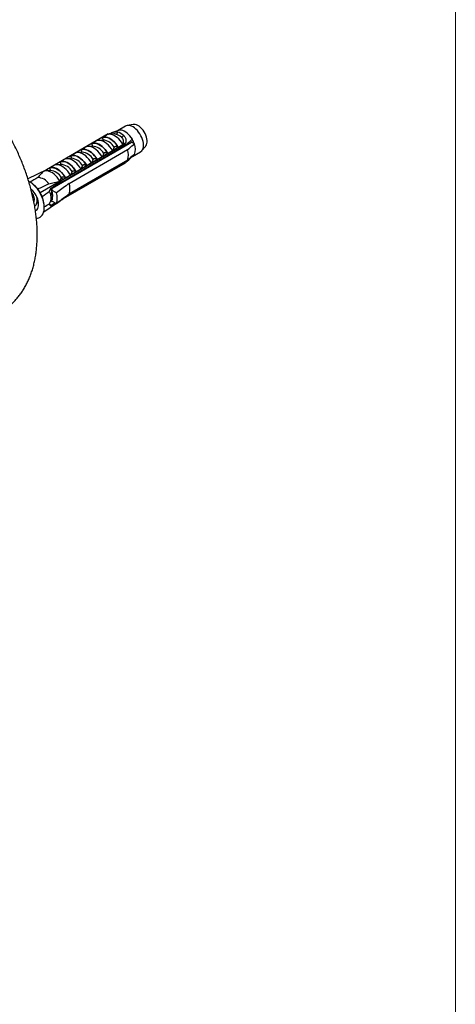
# Model space of a CAD drawing. Units: millimetres. Extents: x 100 to 2072, y 127 to 2870.
# Drawn here: x 1915 to 2000, y 587 to 778 of the extents above; entities that cross this region are included whole.
import ezdxf

# ---------------------------------------------------------------- set-up
doc = ezdxf.new("R2010")
doc.units = ezdxf.units.MM
doc.header["$LTSCALE"] = 10

msp = doc.modelspace()

# ---------------------------------------------------------------- linework, layer by layer
at = {"color": 7, "linetype": 'Continuous', "lineweight": 18}
msp.add_line((2000, 2870), (2000, 127.408), dxfattribs=at)
at = {"color": 7, "linetype": 'Continuous', "lineweight": 25}
for p, q in [((1935.873, 757.509), (1934.4, 756.658)), ((1937.31, 757.853), (1936.171, 757.621)), ((1932.497, 756.007), (1920.476, 749.067)), ((1931.236, 755.265), (1932.248, 755.849)), ((1932.497, 756.007), (1932.616, 755.938)), ((1933.384, 755.999), (1932.639, 755.94)), ((1934.492, 756.689), (1933.153, 756.238)), ((1921.561, 745.465), (1937.038, 754.4)), ((1935.911, 753.826), (1923.254, 746.519)), ((1935.759, 754.123), (1923.738, 747.184)), ((1923.738, 747.17), (1935.759, 754.109)), ((1929.426, 753.643), (1928.538, 753.573)), ((1929.186, 754.081), (1930.105, 754.612)), ((1929.209, 754.068), (1929.186, 754.081)), ((1931.476, 754.827), (1930.588, 754.756)), ((1931.259, 755.252), (1931.236, 755.265)), ((1935.486, 753.98), (1934.474, 753.396)), ((1935.632, 754.197), (1935.759, 754.123)), ((1935.759, 754.123), (1935.759, 754.109)), ((1937.038, 754.4), (1936.871, 754.69)), ((1937.585, 754.084), (1937.038, 754.4)), ((1938.994, 752.731), (1939.764, 753.601)), ((1924.865, 746.406), (1936.249, 752.978)), ((1925.084, 751.713), (1926.004, 752.244)), ((1925.107, 751.7), (1925.084, 751.713)), ((1927.375, 752.459), (1926.487, 752.389)), ((1927.135, 752.897), (1928.054, 753.428)), ((1927.158, 752.884), (1927.135, 752.897)), ((1931.609, 752.241), (1931.292, 751.559)), ((1932.256, 751.639), (1932.242, 751.708)), ((1932.424, 752.212), (1932.401, 752.225)), ((1933.343, 752.742), (1932.424, 752.212)), ((1932.731, 751.913), (1932.711, 751.978)), ((1933.66, 753.424), (1933.343, 752.742)), ((1933.67, 752.455), (1933.656, 752.524)), ((1934.146, 752.73), (1934.125, 752.795)), ((1934.474, 753.396), (1934.451, 753.409)), ((1937.18, 751.624), (1937.121, 751.658)), ((1937.192, 751.631), (1938.748, 752.529)), ((1920.983, 749.346), (1921.903, 749.877)), ((1923.274, 750.091), (1922.386, 750.021)), ((1923.034, 750.53), (1923.953, 751.06)), ((1923.057, 750.516), (1923.034, 750.53)), ((1923.394, 743.252), (1935.911, 750.478)), ((1935.759, 750.37), (1923.738, 743.431)), ((1935.759, 750.357), (1923.738, 743.417)), ((1925.324, 751.275), (1924.436, 751.205)), ((1936.249, 750.936), (1924.865, 744.364)), ((1927.508, 749.873), (1927.191, 749.191)), ((1928.322, 749.844), (1928.299, 749.857)), ((1929.242, 750.375), (1928.322, 749.844)), ((1929.559, 751.057), (1929.242, 750.375)), ((1929.427, 750.006), (1929.414, 750.075)), ((1929.903, 750.281), (1929.883, 750.346)), ((1930.373, 751.028), (1930.35, 751.041)), ((1931.292, 751.559), (1930.373, 751.028)), ((1930.841, 750.823), (1930.828, 750.891)), ((1931.317, 751.097), (1931.297, 751.162)), ((1935.759, 750.37), (1935.759, 750.357)), ((1920.476, 749.067), (1916.867, 747.319)), ((1921.223, 748.908), (1920.335, 748.837)), ((1920.809, 748.875), (1920.476, 749.067)), ((1921.006, 749.333), (1920.983, 749.346)), ((1925.14, 748.007), (1924.221, 747.477)), ((1925.458, 748.689), (1925.14, 748.007)), ((1925.66, 747.831), (1925.64, 747.896)), ((1926.272, 748.66), (1926.249, 748.674)), ((1927.191, 749.191), (1926.272, 748.66)), ((1926.599, 748.373), (1926.585, 748.442)), ((1927.074, 748.648), (1927.054, 748.713)), ((1928.013, 749.19), (1928, 749.259)), ((1928.489, 749.464), (1928.468, 749.529)), ((1918.392, 745.756), (1917.909, 746.184)), ((1923.738, 747.184), (1919.242, 744.588)), ((1921.367, 745.486), (1922.656, 746.295)), ((1922.356, 745.924), (1922.325, 746.087)), ((1923.129, 746.756), (1922.656, 746.295)), ((1922.832, 746.199), (1922.786, 746.344)), ((1923.062, 746.87), (1923.365, 747.4)), ((1923.407, 747.505), (1923.365, 747.4)), ((1923.738, 747.184), (1923.365, 747.4)), ((1923.738, 747.17), (1923.738, 747.184)), ((1923.77, 746.74), (1923.757, 746.809)), ((1924.221, 747.477), (1924.198, 747.49)), ((1924.246, 747.015), (1924.226, 747.08)), ((1925.185, 747.557), (1925.171, 747.626)), ((1921.096, 744.843), (1921.096, 744.989)), ((1921.474, 744.509), (1921.334, 743.925)), ((1921.627, 744.637), (1921.474, 744.509)), ((1921.485, 744.555), (1921.628, 744.638)), ((1921.487, 745.09), (1921.558, 745.131)), ((1922.415, 744.554), (1921.487, 745.09)), ((1921.561, 743.424), (1921.707, 744.04)), ((1918.657, 742.922), (1918.871, 743.046)), ((1919.958, 742.636), (1919.828, 743.268)), ((1922.41, 742.516), (1919.941, 740.841)), ((1921.096, 742.294), (1921.096, 742.441)), ((1921.301, 742.864), (1921.553, 743.01)), ((1921.55, 743.012), (1921.302, 742.869)), ((1922.18, 742.648), (1921.367, 742.138)), ((1921.487, 743.049), (1922.415, 742.513)), ((1921.561, 743.424), (1921.56, 743.228)), ((1923.738, 743.417), (1922.504, 742.58)), ((1923.738, 743.417), (1923.738, 743.431))]:
    msp.add_line(p, q, dxfattribs=at)
at = {"color": 8, "linetype": 'Continuous', "lineweight": 25}
msp.add_line((1921.367, 742.138), (1921.096, 742.294), dxfattribs=at)
at = {"color": 7, "linetype": 'Continuous', "lineweight": 25, "flags": 128}
for points in [[(1938.748, 752.529), (1938.847, 752.594), (1939.021, 752.762), (1939.16, 752.976), (1939.261, 753.231), (1939.323, 753.523), (1939.343, 753.845), (1939.323, 754.191), (1939.261, 754.554), (1939.16, 754.926), (1939.021, 755.301), (1938.847, 755.669), (1938.642, 756.024), (1938.409, 756.359), (1938.155, 756.667), (1937.883, 756.94), (1937.6, 757.175), (1937.31, 757.366), (1937.021, 757.509), (1936.738, 757.602), (1936.466, 757.642), (1936.211, 757.628), (1935.979, 757.561), (1935.873, 757.509)], [(1939.764, 753.601), (1939.82, 753.67), (1939.94, 753.88), (1940.021, 754.131), (1940.063, 754.416), (1940.063, 754.729), (1940.021, 755.061), (1939.94, 755.407), (1939.82, 755.756), (1939.664, 756.101), (1939.476, 756.435), (1939.261, 756.749), (1939.023, 757.035), (1938.768, 757.288), (1938.503, 757.501), (1938.232, 757.669), (1937.963, 757.788), (1937.702, 757.856), (1937.455, 757.871), (1937.31, 757.853)], [(1935.318, 754.053), (1935.077, 754.412), (1934.812, 754.746), (1934.529, 755.048), (1934.233, 755.313), (1933.928, 755.537), (1933.621, 755.714), (1933.316, 755.842), (1933.02, 755.92), (1932.737, 755.944), (1932.472, 755.916), (1932.231, 755.835)], [(1937.18, 754.971), (1936.961, 755.313), (1936.719, 755.63), (1936.458, 755.917), (1936.182, 756.169), (1935.898, 756.379), (1935.611, 756.545), (1935.327, 756.662), (1935.051, 756.729), (1934.79, 756.744), (1934.547, 756.706), (1934.492, 756.689)], [(1931.292, 751.559), (1931.045, 751.947), (1930.77, 752.309), (1930.473, 752.636), (1930.16, 752.923), (1929.836, 753.163), (1929.51, 753.351), (1929.187, 753.484), (1928.874, 753.559), (1928.577, 753.575), (1928.302, 753.531), (1928.054, 753.428)], [(1932.424, 752.212), (1932.176, 752.6), (1931.901, 752.962), (1931.604, 753.289), (1931.291, 753.576), (1930.968, 753.816), (1930.641, 754.004), (1930.318, 754.137), (1930.005, 754.212), (1929.708, 754.228), (1929.433, 754.184), (1929.186, 754.081)], [(1929.209, 754.068), (1929.453, 754.167), (1929.725, 754.208), (1930.018, 754.191), (1930.326, 754.116), (1930.644, 753.984), (1930.965, 753.799), (1931.283, 753.563), (1931.592, 753.282), (1931.884, 752.961), (1932.156, 752.606), (1932.401, 752.225)], [(1933.343, 752.742), (1933.096, 753.131), (1932.82, 753.493), (1932.523, 753.82), (1932.21, 754.107), (1931.887, 754.347), (1931.561, 754.535), (1931.238, 754.668), (1930.924, 754.743), (1930.627, 754.759), (1930.352, 754.715), (1930.105, 754.612)], [(1934.474, 753.396), (1934.227, 753.784), (1933.952, 754.146), (1933.655, 754.473), (1933.341, 754.76), (1933.018, 755), (1932.692, 755.188), (1932.369, 755.321), (1932.056, 755.396), (1931.759, 755.412), (1931.484, 755.368), (1931.236, 755.265)], [(1931.259, 755.252), (1931.504, 755.35), (1931.775, 755.392), (1932.068, 755.375), (1932.377, 755.3), (1932.695, 755.168), (1933.016, 754.983), (1933.334, 754.747), (1933.642, 754.466), (1933.935, 754.145), (1934.207, 753.79), (1934.451, 753.409)], [(1935.928, 753.759), (1935.921, 753.778), (1935.906, 753.823)], [(1928.322, 749.844), (1928.075, 750.233), (1927.8, 750.594), (1927.503, 750.922), (1927.19, 751.208), (1926.867, 751.448), (1926.54, 751.637), (1926.217, 751.77), (1925.904, 751.845), (1925.607, 751.861), (1925.332, 751.816), (1925.084, 751.713)], [(1925.107, 751.7), (1925.352, 751.799), (1925.624, 751.84), (1925.917, 751.823), (1926.225, 751.748), (1926.543, 751.617), (1926.864, 751.431), (1927.182, 751.196), (1927.49, 750.915), (1927.783, 750.594), (1928.055, 750.239), (1928.299, 749.857)], [(1929.242, 750.375), (1928.994, 750.764), (1928.719, 751.125), (1928.422, 751.453), (1928.109, 751.739), (1927.786, 751.979), (1927.46, 752.167), (1927.136, 752.3), (1926.823, 752.376), (1926.526, 752.391), (1926.251, 752.347), (1926.004, 752.244)], [(1930.373, 751.028), (1930.126, 751.417), (1929.851, 751.778), (1929.554, 752.106), (1929.24, 752.392), (1928.917, 752.632), (1928.591, 752.82), (1928.268, 752.954), (1927.955, 753.029), (1927.657, 753.044), (1927.382, 753), (1927.135, 752.897)], [(1927.158, 752.884), (1927.403, 752.983), (1927.674, 753.024), (1927.967, 753.007), (1928.276, 752.932), (1928.594, 752.8), (1928.915, 752.615), (1929.233, 752.38), (1929.541, 752.098), (1929.834, 751.777), (1930.105, 751.423), (1930.35, 751.041)], [(1925.14, 748.007), (1924.893, 748.396), (1924.618, 748.758), (1924.321, 749.085), (1924.008, 749.371), (1923.685, 749.611), (1923.358, 749.8), (1923.035, 749.933), (1922.722, 750.008), (1922.425, 750.024), (1922.15, 749.98), (1921.903, 749.877)], [(1926.272, 748.66), (1926.024, 749.049), (1925.749, 749.411), (1925.452, 749.738), (1925.139, 750.025), (1924.816, 750.264), (1924.49, 750.453), (1924.167, 750.586), (1923.853, 750.661), (1923.556, 750.677), (1923.281, 750.633), (1923.034, 750.53)], [(1923.057, 750.516), (1923.302, 750.615), (1923.573, 750.656), (1923.866, 750.639), (1924.174, 750.564), (1924.492, 750.433), (1924.813, 750.248), (1925.131, 750.012), (1925.44, 749.731), (1925.733, 749.41), (1926.004, 749.055), (1926.249, 748.674)], [(1927.191, 749.191), (1926.944, 749.58), (1926.669, 749.941), (1926.372, 750.269), (1926.058, 750.555), (1925.735, 750.795), (1925.409, 750.984), (1925.086, 751.117), (1924.773, 751.192), (1924.475, 751.207), (1924.2, 751.163), (1923.953, 751.06)], [(1923.062, 746.87), (1922.817, 747.248), (1922.546, 747.599), (1922.254, 747.917), (1921.947, 748.196), (1921.631, 748.43), (1921.311, 748.614), (1920.995, 748.746), (1920.688, 748.822), (1920.396, 748.841), (1920.124, 748.803), (1919.879, 748.708)], [(1924.221, 747.477), (1923.974, 747.865), (1923.699, 748.227), (1923.402, 748.554), (1923.088, 748.841), (1922.765, 749.081), (1922.439, 749.269), (1922.116, 749.402), (1921.803, 749.477), (1921.506, 749.493), (1921.231, 749.449), (1920.983, 749.346)], [(1921.006, 749.333), (1921.251, 749.431), (1921.522, 749.473), (1921.815, 749.456), (1922.124, 749.381), (1922.442, 749.249), (1922.763, 749.064), (1923.081, 748.828), (1923.389, 748.547), (1923.682, 748.226), (1923.953, 747.871), (1924.198, 747.49)], [(1918.517, 739.643), (1918.705, 739.66), (1918.984, 739.73), (1919.238, 739.852), (1919.462, 740.023), (1919.654, 740.241), (1919.811, 740.503), (1919.93, 740.806), (1920.011, 741.145), (1920.052, 741.516), (1920.052, 741.912), (1920.011, 742.33), (1919.93, 742.762), (1919.811, 743.203), (1919.654, 743.646), (1919.462, 744.086), (1919.238, 744.516), (1918.984, 744.93), (1918.705, 745.322), (1918.404, 745.687), (1918.086, 746.02), (1917.755, 746.316), (1917.415, 746.571), (1917.072, 746.781), (1917.032, 746.802)], [(1918.333, 741.127), (1918.479, 741.205), (1918.647, 741.352), (1918.782, 741.543), (1918.881, 741.776), (1918.94, 742.045), (1918.961, 742.344), (1918.94, 742.666), (1918.881, 743.004), (1918.782, 743.35), (1918.647, 743.698), (1918.479, 744.038), (1918.282, 744.364), (1918.059, 744.667), (1917.816, 744.943), (1917.559, 745.183), (1917.474, 745.252)], [(1918.792, 745.346), (1918.572, 745.585), (1918.392, 745.756)], [(1919.828, 743.268), (1919.77, 743.51), (1919.673, 743.82)]]:
    msp.add_lwpolyline(points, dxfattribs=at)
at = {"color": 7, "linetype": 'Continuous', "lineweight": 25}
for centre, radius, start, end in [((1933.903, 756.381), 0.429, 284.68693, 359.89945), ((1933.251, 753.422), 2.656, 46.64399, 73.36139), ((1933.51, 753.631), 2.869, 46.64399, 73.36139), ((1934.79, 756.076), 0.778, 291.44715, 332.48636), ((1930.895, 751.315), 5.61, 26.59289, 29.87951), ((1933.021, 752.535), 4.82, 18.74869, 30.36343), ((1935.144, 753.064), 2.646, 337.31043, 22.68957), ((1933.421, 751.957), 3.007, 340.15942, 19.84058), ((1936.657, 752.535), 1.05, 299.84118, 332.07676), ((1935.205, 751.314), 1.094, 300.39453, 310.17121), ((1918.694, 744.936), 2.614, 31.67064, 88.33474), ((1918.241, 744.01), 5.606, 26.59208, 29.32946), ((1922.036, 745.385), 3.007, 340.15942, 19.84058), ((1918.767, 743.642), 2.621, 332.71653, 27.28347), ((1919.391, 744.069), 2.331, 334.03286, 25.96714), ((1919.082, 743.533), 3.486, 342.97707, 17.02293)]:
    msp.add_arc(centre, radius, start, end, dxfattribs=at)
at = {"color": 8, "linetype": 'Continuous', "lineweight": 25}
for centre in [(1929.222, 750.925), (1931.273, 752.109), (1927.172, 749.741), (1923.071, 747.373), (1925.121, 748.557), (1921.02, 746.19)]:
    msp.add_arc(centre, 2.726, 28.86598, 85.72468, dxfattribs=at)
at = {"color": 7, "linetype": 'Continuous', "lineweight": 25}
for centre, major_axis, ratio, start_param, end_param in [((1961.022, 768.707), (48.538, 25.62), 0.0362098, 2.6075701, 2.6728088), ((1961.022, 768.707), (48.538, 25.62), 0.0362098, 3.6383264, 3.7211702), ((1961.022, 768.707), (52.519, 33.032), 0.0362162, 2.337133, 2.3537482), ((1961.022, 768.707), (46.459, 29.22), 0.0362162, 2.5816389, 2.6448623), ((1921.367, 745.159), (0.188, 0.353), 0.552716, 0.7660563, 2.3368527), ((1961.022, 768.707), (46.459, 29.22), 0.0362162, 3.6103725, 3.6559982), ((1921.367, 742.465), (0.188, 0.353), 0.552716, 2.3368527, 3.907649), ((1961.022, 768.707), (52.519, 33.032), 0.0362162, 3.888161, 3.9005041)]:
    msp.add_ellipse(centre, major_axis=major_axis, ratio=ratio, start_param=start_param, end_param=end_param, dxfattribs=at)
for points, knots in [([(1918.688, 736.443), (1918.687, 736.633), (1918.684, 737.179), (1918.648, 738.092), (1918.568, 739.185), (1918.449, 740.291), (1918.291, 741.406), (1918.096, 742.53), (1917.865, 743.661), (1917.596, 744.796), (1917.292, 745.935), (1916.953, 747.074), (1916.58, 748.213), (1916.173, 749.349), (1915.734, 750.481), (1915.263, 751.607), (1914.76, 752.725), (1914.228, 753.833), (1913.666, 754.931), (1913.076, 756.015), (1912.458, 757.085), (1911.815, 758.139), (1911.145, 759.174), (1910.452, 760.19), (1909.735, 761.184), (1908.996, 762.155), (1908.236, 763.101), (1907.456, 764.022), (1906.657, 764.914), (1905.84, 765.778), (1905.007, 766.61), (1904.158, 767.41), (1903.295, 768.177), (1902.419, 768.909), (1901.531, 769.604), (1900.632, 770.261), (1899.723, 770.879), (1898.806, 771.456), (1897.883, 771.991), (1896.954, 772.483), (1896.021, 772.929), (1895.087, 773.33), (1894.152, 773.683), (1893.218, 773.987), (1892.289, 774.242), (1891.365, 774.447), (1890.45, 774.6), (1889.546, 774.702), (1888.655, 774.753), (1887.779, 774.752), (1886.92, 774.701), (1886.079, 774.599), (1885.26, 774.448), (1884.463, 774.249), (1883.689, 774.003), (1882.94, 773.71), (1882.216, 773.371), (1881.518, 772.989), (1880.848, 772.562), (1880.206, 772.094), (1879.594, 771.583), (1879.011, 771.031), (1878.459, 770.439), (1877.938, 769.808), (1877.449, 769.137), (1876.994, 768.427), (1876.573, 767.68), (1876.187, 766.895), (1875.837, 766.075), (1875.523, 765.22), (1875.251, 764.33), (1875.074, 763.68), (1875, 763.321), (1874.991, 763.276)], [0, 0, 0, 0, 0.0078993, 0.0226535, 0.0373973, 0.0521319, 0.0668538, 0.0815607, 0.0962516, 0.110926, 0.125584, 0.1402265, 0.1548543, 0.1694688, 0.1840714, 0.1986639, 0.2132478, 0.227825, 0.2423973, 0.2569666, 0.2715347, 0.2861037, 0.3006746, 0.3152495, 0.3298303, 0.3444189, 0.3590171, 0.3736268, 0.3882499, 0.402888, 0.4175428, 0.4322157, 0.4469078, 0.46162, 0.4763527, 0.4911057, 0.5058778, 0.5206672, 0.5354704, 0.5502825, 0.5650951, 0.5798977, 0.5946784, 0.6094233, 0.6241163, 0.6387401, 0.653277, 0.6677102, 0.682025, 0.6962104, 0.7102596, 0.7241713, 0.7379497, 0.7516039, 0.7651481, 0.7786001, 0.7919809, 0.8053138, 0.8186232, 0.8319288, 0.8452528, 0.8586194, 0.8720513, 0.8855688, 0.899189, 0.9129255, 0.9267871, 0.9407782, 0.9548978, 0.9691407, 0.983497, 0.997954, 1, 1, 1, 1]), ([(1932.231, 755.835), (1932.225, 755.832), (1932.212, 755.826), (1932.207, 755.825), (1932.219, 755.832), (1932.238, 755.843), (1932.248, 755.849)], [0, 0, 0, 0, 0.2016931, 0.4035474, 0.6742761, 1, 1, 1, 1]), ([(1932.503, 755.996), (1932.672, 756.062), (1933.011, 756.193), (1933.532, 756.364), (1933.986, 756.439), (1934.224, 756.398), (1934.332, 756.38)], [0, 0, 0, 0, 0.2629433, 0.5259523, 0.7863136, 1, 1, 1, 1]), ([(1935.48, 755.717), (1935.542, 755.657), (1935.667, 755.533), (1935.806, 755.316), (1935.903, 755.079), (1935.947, 754.839), (1935.943, 754.605), (1935.891, 754.354), (1935.804, 754.207), (1935.753, 754.12)], [0, 0, 0, 0, 0.1355169, 0.274735, 0.4103537, 0.5503695, 0.6788815, 0.8111048, 1, 1, 1, 1]), ([(1929.33, 753.635), (1929.348, 753.643), (1929.388, 753.66), (1929.429, 753.705), (1929.451, 753.774), (1929.423, 753.879), (1929.338, 753.984), (1929.244, 754.045), (1929.209, 754.068)], [0, 0, 0, 0, 0.08054709, 0.17389468, 0.30333114, 0.50379767, 0.81052406, 1, 1, 1, 1]), ([(1931.38, 754.819), (1931.399, 754.827), (1931.439, 754.844), (1931.48, 754.889), (1931.502, 754.958), (1931.474, 755.062), (1931.388, 755.168), (1931.295, 755.228), (1931.259, 755.252)], [0, 0, 0, 0, 0.0805471, 0.1738947, 0.3033311, 0.5037977, 0.8105241, 1, 1, 1, 1]), ([(1934.451, 753.409), (1934.377, 753.444), (1934.247, 753.506), (1934.043, 753.543), (1933.895, 753.546), (1933.795, 753.53), (1933.724, 753.501), (1933.679, 753.464), (1933.666, 753.437), (1933.66, 753.424)], [0, 0, 0, 0, 0.3001056, 0.525409, 0.6599976, 0.7621121, 0.8463796, 0.930734, 1, 1, 1, 1]), ([(1935.318, 754.053), (1935.353, 754.115), (1935.414, 754.223), (1935.462, 754.412), (1935.472, 754.595), (1935.443, 754.788), (1935.372, 754.979), (1935.254, 755.175), (1935.137, 755.291), (1935.075, 755.353)], [0, 0, 0, 0, 0.1815705, 0.3180083, 0.45735413, 0.58679363, 0.72013679, 0.85006512, 1, 1, 1, 1]), ([(1935.486, 753.98), (1935.467, 753.979), (1935.431, 753.977), (1935.382, 753.992), (1935.343, 754.018), (1935.326, 754.041), (1935.318, 754.053)], [0, 0, 0, 0, 0.3247214, 0.5966533, 0.8007397, 1, 1, 1, 1]), ([(1935.632, 754.197), (1935.6, 754.162), (1935.537, 754.093), (1935.503, 754.017), (1935.486, 753.98)], [0, 0, 0, 0, 0.5033387, 1, 1, 1, 1]), ([(1937.18, 754.971), (1937.131, 754.927), (1936.716, 754.542), (1936.288, 754.162), (1935.911, 753.826)], [0, 0, 0, 0, 0.1169127, 1, 1, 1, 1]), ([(1936.249, 752.978), (1936.631, 753.293), (1937.078, 753.662), (1937.521, 754.031), (1937.585, 754.084)], [0, 0, 0, 0, 0.8565393, 1, 1, 1, 1]), ([(1925.228, 751.268), (1925.247, 751.276), (1925.287, 751.292), (1925.328, 751.338), (1925.35, 751.407), (1925.322, 751.511), (1925.237, 751.616), (1925.143, 751.677), (1925.107, 751.7)], [0, 0, 0, 0, 0.0805471, 0.1738947, 0.3033311, 0.5037977, 0.8105241, 1, 1, 1, 1]), ([(1927.279, 752.451), (1927.298, 752.459), (1927.338, 752.476), (1927.379, 752.521), (1927.4, 752.59), (1927.372, 752.695), (1927.287, 752.8), (1927.194, 752.861), (1927.158, 752.884)], [0, 0, 0, 0, 0.0805471, 0.1738947, 0.3033311, 0.5037977, 0.8105241, 1, 1, 1, 1]), ([(1932.401, 752.225), (1932.326, 752.26), (1932.197, 752.322), (1931.992, 752.359), (1931.844, 752.362), (1931.744, 752.346), (1931.673, 752.317), (1931.629, 752.28), (1931.615, 752.253), (1931.609, 752.241)], [0, 0, 0, 0, 0.3001056, 0.525409, 0.6599976, 0.7621121, 0.8463796, 0.930734, 1, 1, 1, 1]), ([(1935.911, 750.478), (1936.288, 750.814), (1936.716, 751.194), (1937.131, 751.579), (1937.18, 751.624)], [0, 0, 0, 0, 0.8830873, 1, 1, 1, 1]), ([(1937.585, 752.043), (1937.521, 751.99), (1937.078, 751.62), (1936.631, 751.252), (1936.249, 750.936)], [0, 0, 0, 0, 0.1434607, 1, 1, 1, 1]), ([(1923.178, 750.084), (1923.196, 750.092), (1923.237, 750.109), (1923.278, 750.154), (1923.299, 750.223), (1923.271, 750.327), (1923.186, 750.433), (1923.093, 750.493), (1923.057, 750.516)], [0, 0, 0, 0, 0.0805471, 0.1738947, 0.3033311, 0.5037977, 0.8105241, 1, 1, 1, 1]), ([(1928.299, 749.857), (1928.225, 749.893), (1928.095, 749.954), (1927.891, 749.992), (1927.743, 749.995), (1927.643, 749.979), (1927.572, 749.949), (1927.527, 749.913), (1927.514, 749.885), (1927.508, 749.873)], [0, 0, 0, 0, 0.30010557, 0.52540901, 0.65999763, 0.76211207, 0.8463796, 0.93073397, 1, 1, 1, 1]), ([(1930.35, 751.041), (1930.276, 751.077), (1930.146, 751.138), (1929.942, 751.176), (1929.794, 751.178), (1929.694, 751.162), (1929.622, 751.133), (1929.578, 751.096), (1929.565, 751.069), (1929.559, 751.057)], [0, 0, 0, 0, 0.3001056, 0.525409, 0.6599976, 0.7621121, 0.8463796, 0.930734, 1, 1, 1, 1]), ([(1919.879, 748.708), (1919.683, 748.518), (1919.291, 748.139), (1918.944, 747.746), (1918.77, 747.549)], [0, 0, 0, 0, 0.4996242, 1, 1, 1, 1]), ([(1921.127, 748.9), (1921.146, 748.908), (1921.186, 748.925), (1921.227, 748.97), (1921.249, 749.039), (1921.221, 749.143), (1921.135, 749.249), (1921.042, 749.309), (1921.006, 749.333)], [0, 0, 0, 0, 0.08054709, 0.17389468, 0.30333114, 0.50379767, 0.81052406, 1, 1, 1, 1]), ([(1926.249, 748.674), (1926.175, 748.709), (1926.045, 748.771), (1925.84, 748.808), (1925.692, 748.811), (1925.592, 748.795), (1925.521, 748.765), (1925.477, 748.729), (1925.464, 748.702), (1925.458, 748.689)], [0, 0, 0, 0, 0.3001056, 0.525409, 0.6599976, 0.7621121, 0.8463796, 0.930734, 1, 1, 1, 1]), ([(1920.919, 746.309), (1921.282, 746.396), (1922.008, 746.57), (1922.711, 746.77), (1923.062, 746.87)], [0, 0, 0, 0, 0.4994584, 1, 1, 1, 1]), ([(1924.865, 746.406), (1924.758, 746.325), (1923.943, 745.707), (1923.126, 745.09), (1922.415, 744.554)], [0, 0, 0, 0, 0.1308742, 1, 1, 1, 1]), ([(1923.254, 746.519), (1923.177, 746.49), (1922.978, 746.415), (1922.779, 746.341), (1922.656, 746.295)], [0, 0, 0, 0, 0.38501166, 1, 1, 1, 1]), ([(1924.198, 747.49), (1924.124, 747.525), (1923.994, 747.587), (1923.79, 747.624), (1923.642, 747.627), (1923.542, 747.611), (1923.47, 747.582), (1923.426, 747.545), (1923.413, 747.518), (1923.407, 747.505)], [0, 0, 0, 0, 0.3001056, 0.525409, 0.6599976, 0.7621121, 0.8463796, 0.930734, 1, 1, 1, 1]), ([(1918.03, 742.826), (1918.054, 742.878), (1918.134, 743.051), (1918.137, 743.435), (1918.048, 743.896), (1917.867, 744.321), (1917.714, 744.505), (1917.638, 744.596)], [0, 0, 0, 0, 0.0972925, 0.3240768, 0.5494262, 0.7770028, 1, 1, 1, 1]), ([(1919.242, 744.588), (1919.181, 744.716), (1919.059, 744.973), (1918.881, 745.222), (1918.792, 745.346)], [0, 0, 0, 0, 0.4985656, 1, 1, 1, 1]), ([(1919.673, 743.82), (1919.611, 743.958), (1919.484, 744.236), (1919.323, 744.471), (1919.242, 744.588)], [0, 0, 0, 0, 0.4980023, 1, 1, 1, 1]), ([(1921.328, 743.985), (1921.346, 744.014), (1921.428, 744.142), (1921.492, 744.448), (1921.509, 744.875), (1921.468, 745.239), (1921.4, 745.441), (1921.382, 745.495)], [0, 0, 0, 0, 0.0783447, 0.3513251, 0.6243056, 0.899284, 1, 1, 1, 1]), ([(1921.558, 745.131), (1921.558, 745.149), (1921.562, 745.26), (1921.561, 745.372), (1921.561, 745.465)], [0, 0, 0, 0, 0.162357, 1, 1, 1, 1]), ([(1922.415, 742.513), (1923.126, 743.049), (1923.943, 743.666), (1924.758, 744.283), (1924.865, 744.364)], [0, 0, 0, 0, 0.8691258, 1, 1, 1, 1]), ([(1918.186, 741.977), (1918.25, 742.025), (1918.403, 742.139), (1918.564, 742.429), (1918.668, 742.811), (1918.68, 743.243), (1918.637, 743.616), (1918.566, 743.828), (1918.545, 743.892)], [0, 0, 0, 0, 0.1381557, 0.3332419, 0.5269105, 0.7205792, 0.9156654, 1, 1, 1, 1]), ([(1918.616, 742.679), (1918.698, 742.65), (1918.811, 742.609), (1918.914, 742.614), (1918.942, 742.616)], [0, 0, 0, 0, 0.726062, 1, 1, 1, 1]), ([(1899.586, 720.519), (1899.699, 720.481), (1900.122, 720.341), (1900.854, 720.149), (1901.777, 719.944), (1902.692, 719.792), (1903.596, 719.692), (1904.487, 719.643), (1905.362, 719.645), (1906.221, 719.698), (1907.06, 719.801), (1907.879, 719.953), (1908.676, 720.153), (1909.449, 720.401), (1910.197, 720.695), (1910.921, 721.035), (1911.617, 721.419), (1912.287, 721.846), (1912.928, 722.317), (1913.54, 722.828), (1914.121, 723.381), (1914.673, 723.974), (1915.192, 724.607), (1915.68, 725.279), (1916.134, 725.99), (1916.554, 726.739), (1916.94, 727.524), (1917.289, 728.346), (1917.601, 729.202), (1917.875, 730.091), (1918.11, 731.011), (1918.307, 731.961), (1918.463, 732.938), (1918.579, 733.94), (1918.655, 734.965), (1918.685, 735.803), (1918.688, 736.299), (1918.688, 736.443)], [0, 0, 0, 0, 0.0113433, 0.0423938, 0.0732969, 0.1040154, 0.1345137, 0.164761, 0.1947341, 0.2244192, 0.2538139, 0.282927, 0.3117786, 0.3403985, 0.3688248, 0.3971021, 0.4252795, 0.4534089, 0.4815312, 0.5096939, 0.537948, 0.5663415, 0.594917, 0.6237107, 0.6527506, 0.6820555, 0.7116341, 0.7414843, 0.7715943, 0.8019436, 0.8325047, 0.8632457, 0.8941327, 0.9251322, 0.9562127, 0.9873463, 1, 1, 1, 1])]:
    msp.add_open_spline(points, degree=3, knots=knots, dxfattribs=at)
at = {"color": 8, "linetype": 'Continuous', "lineweight": 25}
msp.add_open_spline([(1934.012, 755.966), (1933.944, 755.981), (1933.764, 756.019), (1933.529, 756.005), (1933.384, 755.997)], degree=3, knots=[0, 0, 0, 0, 0.3804543, 1, 1, 1, 1], dxfattribs=at)

doc.saveas('drawing.dxf')
